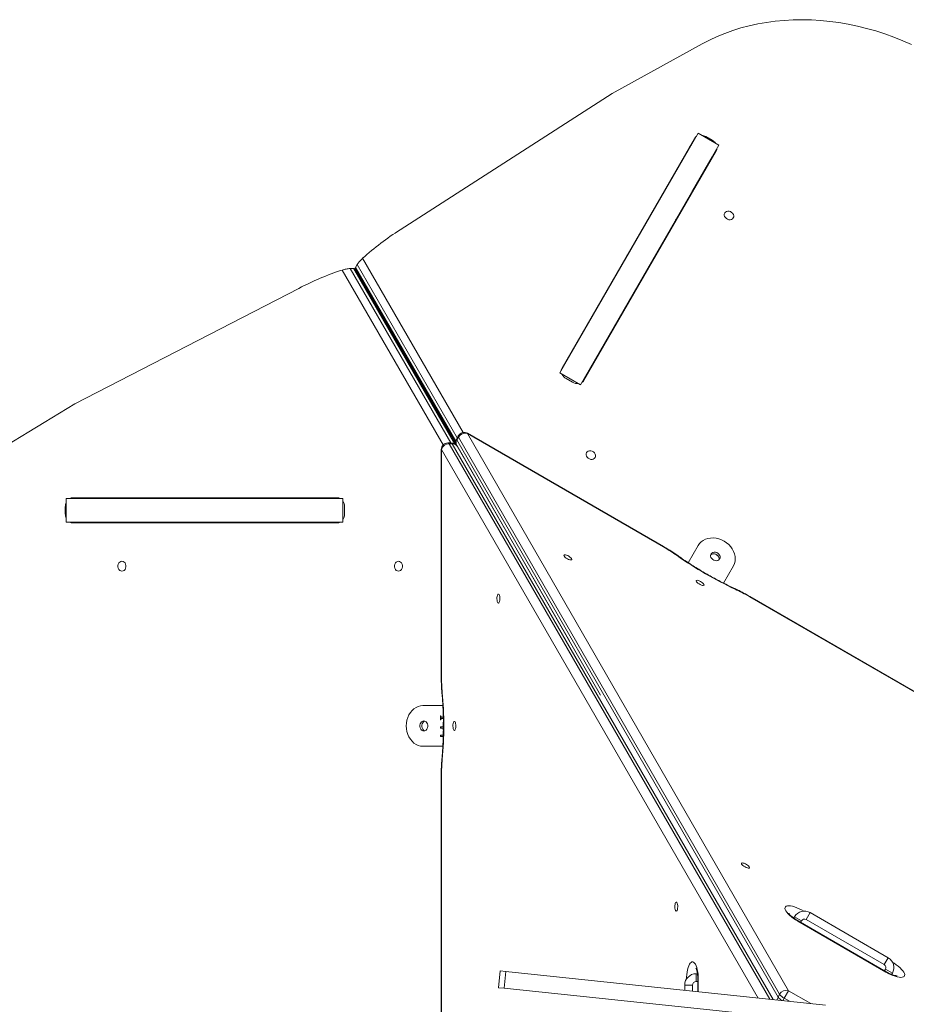
# Model space of a CAD drawing. Units: millimetres. Extents: x 2327 to 20381, y -27 to 12818.
# Drawn here: x 12581 to 13367, y 5778 to 6650 of the extents above; entities that cross this region are included whole.
import ezdxf

# ---------------------------------------------------------------- set-up
doc = ezdxf.new("R2010")
doc.units = ezdxf.units.MM
doc.layers.add('dikom', color=7, linetype='Continuous')

msp = doc.modelspace()

# ---------------------------------------------------------------- linework, layer by layer
at = {"layer": 'dikom', "color": 7, "linetype": 'Continuous', "lineweight": 15}
for p, q in [((13185.96, 6628.89), (13106.2, 6584.9)), ((13106.2, 6584.9), (12918.31, 6464.29)), ((13182.56, 6549.8), (13060.01, 6337.53)), ((13179.1, 6545.2), (13061.86, 6342.13)), ((13200.75, 6539.3), (13182.56, 6549.8)), ((13189.29, 6546.86), (13188.89, 6546.15)), ((13194.84, 6543.66), (13189.29, 6546.86)), ((13194.43, 6542.95), (13194.84, 6543.66)), ((13200.75, 6539.3), (13078.2, 6327.03)), ((13081.26, 6330.93), (13198.5, 6534)), ((13194.9, 6529.03), (13177.46, 6498.82)), ((13163.04, 6472.59), (13162.44, 6472.94)), ((13160.01, 6468.51), (13160.1, 6468.67)), ((13152.63, 6455.96), (13153.24, 6455.61)), ((13122.43, 6447.04), (13123.64, 6447.74)), ((13123.64, 6447.74), (13122.43, 6447.04)), ((13150.99, 6453.1), (13151.59, 6452.75)), ((12885, 6439.05), (12974.07, 6284.77)), ((13120.64, 6442.54), (13119.43, 6441.84)), ((13120.64, 6442.54), (13119.43, 6441.84)), ((13120.64, 6442.54), (13119.43, 6441.84)), ((13120.64, 6442.54), (13119.43, 6441.84)), ((13119.43, 6441.84), (13120.25, 6442.32)), ((13119.43, 6441.84), (13120.23, 6442.3)), ((13120.23, 6442.3), (13120.64, 6442.54)), ((13120.25, 6442.32), (13120.64, 6442.54)), ((12956.41, 6273.78), (12866.99, 6428.66)), ((12874.12, 6429.97), (12877, 6429.97)), ((12874.12, 6429.97), (12963.25, 6275.59)), ((12966.62, 6274.74), (12877, 6429.97)), ((12968.15, 6273.44), (12877.86, 6429.82)), ((12878.57, 6430.21), (12967.66, 6275.89)), ((12880.3, 6433.54), (12878.86, 6431.04)), ((12878.86, 6431.04), (12967.69, 6277.18)), ((12968.87, 6280.13), (12880.3, 6433.54)), ((12630.09, 6310.01), (12828.48, 6412.43)), ((12924.05, 6349.82), (12924.74, 6350.23)), ((13088.33, 6343.19), (13087.73, 6343.54)), ((12931.55, 6336.83), (12932.24, 6337.24)), ((12932.24, 6337.23), (12931.55, 6336.83)), ((13078.2, 6327.03), (13060.01, 6337.53)), ((13065.52, 6332.47), (13071.06, 6329.27)), ((12552.11, 6262.94), (12630.09, 6310.01)), ((12946.16, 6313.13), (12945.46, 6312.73)), ((12969.86, 6281.85), (12968.44, 6279.39)), ((12970.05, 6280.64), (12968.63, 6278.18)), ((13254.71, 5787.17), (12970.05, 6280.64)), ((12977.89, 6283.76), (12978.06, 6284.05)), ((12977.89, 6283.76), (13262.56, 5790.3)), ((13151.66, 6183.44), (12977.89, 6283.76)), ((13151.82, 6183.72), (12978.06, 6284.05)), ((12963.54, 6275.59), (12960.7, 6275.59)), ((12964.49, 6274.82), (12961.66, 6274.82)), ((12961.66, 6274.82), (13245.99, 5782.75)), ((13249.01, 5782.44), (12964.49, 6274.82)), ((12968.44, 6273.39), (13096.03, 6052.22)), ((12968.63, 6278.18), (13253.29, 5784.72)), ((13068.37, 6100.17), (12968.74, 6272.59)), ((12954.7, 6269.59), (12954.7, 6068.95)), ((12954.7, 6269.59), (12955.03, 6269.59)), ((12955.03, 6269.59), (12955.03, 6068.95)), ((13235.72, 5783.83), (12955.03, 6269.59)), ((12621.48, 6219.03), (12621.48, 6212.63)), ((12622.3, 6219.03), (12621.48, 6219.03)), ((12622.3, 6226.33), (12622.3, 6205.33)), ((12622.3, 6226.33), (12867.4, 6226.33)), ((12862.5, 6227.03), (12628.02, 6227.03)), ((12711.36, 6227.03), (12710.15, 6226.33)), ((12741.36, 6227.03), (12740.15, 6226.33)), ((12867.4, 6226.33), (12867.4, 6205.33)), ((12869.04, 6212.63), (12869.04, 6219.03)), ((12621.48, 6212.63), (12622.3, 6212.63)), ((12622.3, 6205.33), (12867.4, 6205.33)), ((12628.02, 6204.63), (12862.5, 6204.63)), ((12698.93, 6205.33), (12698.93, 6204.63)), ((12703.79, 6205.33), (12703.79, 6205.33)), ((12703.79, 6205.33), (12703.79, 6205.33)), ((12703.79, 6205.11), (12703.79, 6205.33)), ((12718.54, 6204.63), (12718.54, 6205.33)), ((12721.83, 6204.63), (12721.83, 6205.33)), ((12848.35, 6205.33), (12848.35, 6204.63)), ((13151.66, 6183.44), (13151.82, 6183.72)), ((13173.7, 6169.42), (13182.53, 6184.71)), ((13213.71, 6166.71), (13204.88, 6151.42)), ((13228.21, 6139.62), (13228.05, 6139.34)), ((13619.31, 5913.44), (13228.05, 6139.34)), ((13619.47, 5913.72), (13228.21, 6139.62)), ((12954.7, 6068.95), (12955.03, 6068.95)), ((12938.49, 6042.85), (12956.15, 6042.85)), ((12954.21, 6033.9), (12954.44, 6033.9)), ((12954.21, 6030.15), (12954.21, 6033.9)), ((12954.44, 6030.15), (12954.21, 6030.15)), ((12954.5, 6030.78), (12954.5, 6033.16)), ((12955.69, 6032.65), (12956.55, 6032.65)), ((12956.57, 6031.4), (12955.69, 6031.4)), ((12956.37, 6028.06), (12956.63, 6028.06)), ((12956.37, 6024.17), (12956.37, 6028.06)), ((12954.21, 6024.17), (12956.37, 6024.17)), ((12954.21, 6022.92), (12954.21, 6024.17)), ((12956.37, 6022.92), (12954.21, 6022.92)), ((12954.5, 6022.92), (12954.5, 6024.17)), ((12956.66, 6024.17), (12956.37, 6024.17)), ((12956.37, 6021.53), (12956.37, 6022.92)), ((12956.66, 6022.92), (12956.37, 6022.92)), ((12956.63, 6021.53), (12956.37, 6021.53)), ((12956.37, 6020.56), (12956.61, 6020.56)), ((12956.37, 6016.67), (12956.37, 6020.56)), ((12954.21, 6016.67), (12956.37, 6016.67)), ((12954.21, 6015.42), (12954.21, 6016.67)), ((12956.37, 6015.42), (12954.21, 6015.42)), ((12954.5, 6015.42), (12954.5, 6016.67)), ((12956.66, 6016.67), (12956.37, 6016.67)), ((12956.37, 6014.03), (12956.37, 6015.42)), ((12956.15, 6006.85), (12938.49, 6006.85)), ((12954.7, 5980.74), (12954.7, 5528.95)), ((12954.7, 5980.74), (12955.03, 5980.74)), ((12955.03, 5980.74), (12955.03, 5528.95)), ((13267.33, 5854.62), (13268.02, 5855.82)), ((13268.02, 5855.82), (13274.09, 5852.32)), ((13271.12, 5852.14), (13270.93, 5851.82)), ((13349.06, 5807.14), (13271.12, 5852.14)), ((13274.09, 5852.32), (13273.27, 5850.9)), ((13276.12, 5860.81), (13276.13, 5860.81)), ((13281.68, 5859.48), (13278.18, 5853.42)), ((13347.47, 5813.42), (13278.18, 5853.42)), ((13281.68, 5859.48), (13350.97, 5819.48)), ((13348.87, 5806.82), (13270.93, 5851.82)), ((13350.97, 5819.48), (13347.47, 5813.42)), ((13347.75, 5807.9), (13348.56, 5809.32)), ((13354.63, 5805.82), (13348.56, 5809.32)), ((13006.98, 5807.87), (13005.42, 5792.96)), ((13006.98, 5807.87), (13011.96, 5807.35)), ((13011.96, 5807.35), (13010.39, 5792.43)), ((13011.96, 5807.35), (13295.22, 5777.58)), ((13180.57, 5798.33), (13180.57, 5805.33)), ((13180.57, 5805.33), (13181.83, 5805.33)), ((13181.77, 5805.61), (13181.7, 5805.33)), ((13182.21, 5799.85), (13182.21, 5789.46)), ((13182.21, 5799.85), (13182.59, 5799.85)), ((13182.59, 5799.85), (13182.59, 5789.42)), ((13349.06, 5807.14), (13348.87, 5806.82)), ((13354.63, 5805.82), (13354, 5804.73)), ((13354.27, 5804.64), (13354.06, 5804.84)), ((13005.42, 5792.96), (13010.39, 5792.43)), ((13010.39, 5792.43), (13293.65, 5762.66)), ((13170.57, 5790.68), (13170.57, 5795.33)), ((13177.57, 5795.33), (13170.57, 5795.33)), ((13177.57, 5795.33), (13177.57, 5789.95)), ((13182.21, 5798.33), (13180.57, 5798.33)), ((13253.29, 5784.72), (13254.71, 5787.17)), ((13258.75, 5783.7), (13257.5, 5781.54)), ((13262.56, 5790.3), (13258.75, 5783.7)), ((13263.58, 5780.9), (13258.75, 5783.7)), ((13262.56, 5790.3), (13282.22, 5778.95))]:
    msp.add_line(p, q, dxfattribs=at)
at = {"layer": 'dikom', "color": 7, "linetype": 'Continuous', "lineweight": 15, "flags": 128}
for points in [[(13371.65, 6628.33), (13363.85, 6631.77), (13355.95, 6634.94), (13347.97, 6637.82), (13339.92, 6640.42), (13331.81, 6642.72), (13323.66, 6644.73), (13315.49, 6646.44), (13307.3, 6647.85), (13299.11, 6648.95), (13290.94, 6649.75), (13282.8, 6650.23), (13274.7, 6650.41), (13266.66, 6650.28), (13258.7, 6649.84), (13250.81, 6649.1), (13243.03, 6648.04), (13235.37, 6646.68), (13227.83, 6645.02), (13220.42, 6643.06), (13213.18, 6640.8), (13206.09, 6638.25), (13199.19, 6635.41), (13192.47, 6632.29), (13185.96, 6628.89)], [(13213.62, 6474.79), (13213.97, 6475.76), (13213.99, 6476.82), (13213.66, 6477.9), (13213.03, 6478.91), (13212.13, 6479.76), (13211.05, 6480.39), (13209.86, 6480.74), (13208.67, 6480.78), (13207.58, 6480.53), (13206.66, 6479.98), (13206, 6479.19), (13205.65, 6478.23), (13205.63, 6477.16), (13205.96, 6476.08), (13206.59, 6475.07), (13207.49, 6474.22), (13208.57, 6473.6), (13209.76, 6473.25), (13210.95, 6473.2), (13212.04, 6473.46), (13212.96, 6474), (13213.62, 6474.79)], [(13138.64, 6473.72), (13137.7, 6473.18), (13137.43, 6473.02)], [(13120.64, 6442.54), (13120.23, 6442.3), (13119.43, 6441.84)], [(13120.64, 6442.54), (13120.25, 6442.32), (13119.43, 6441.84)], [(12970.05, 6280.64), (12969.78, 6281.34), (12969.86, 6281.85)], [(12960.7, 6275.59), (12961.19, 6275.4), (12961.66, 6274.82)], [(12964.49, 6274.82), (12964.03, 6275.4), (12963.54, 6275.59)], [(12968.44, 6279.39), (12968.36, 6278.88), (12968.63, 6278.18)], [(13091.07, 6262.53), (13091.42, 6263.49), (13091.44, 6264.56), (13091.11, 6265.64), (13090.48, 6266.65), (13089.58, 6267.5), (13088.5, 6268.12), (13087.31, 6268.47), (13086.12, 6268.52), (13085.03, 6268.26), (13084.11, 6267.72), (13083.45, 6266.93), (13083.1, 6265.96), (13083.08, 6264.9), (13083.41, 6263.82), (13084.04, 6262.81), (13084.94, 6261.96), (13086.02, 6261.33), (13087.21, 6260.98), (13088.4, 6260.93), (13089.49, 6261.19), (13090.41, 6261.74), (13091.07, 6262.53)], [(12740.15, 6226.33), (12740.95, 6226.79), (12741.36, 6227.03)], [(12747.36, 6227.03), (12747.2, 6226.94), (12746.43, 6226.49), (12746.15, 6226.33)], [(12746.15, 6226.33), (12746.43, 6226.49), (12747.2, 6226.94), (12747.36, 6227.03)], [(13182.53, 6184.71), (13183.74, 6186.43), (13185.24, 6187.94), (13187, 6189.2), (13188.99, 6190.18), (13191.16, 6190.87), (13193.48, 6191.25), (13195.89, 6191.31), (13198.34, 6191.06), (13200.8, 6190.49), (13203.19, 6189.62), (13205.49, 6188.47), (13207.63, 6187.06), (13209.58, 6185.42), (13211.3, 6183.58), (13212.74, 6181.58), (13213.89, 6179.46), (13214.72, 6177.26), (13215.22, 6175.04), (13215.36, 6172.82), (13215.15, 6170.67), (13214.6, 6168.62), (13213.71, 6166.71)], [(13070.44, 6172.13), (13070.48, 6172.55), (13070.2, 6173.11), (13069.64, 6173.77), (13068.84, 6174.45), (13067.88, 6175.11), (13066.84, 6175.67), (13065.8, 6176.11), (13064.88, 6176.36), (13064.13, 6176.42), (13063.65, 6176.28), (13063.45, 6175.94), (13063.57, 6175.45), (13063.99, 6174.83), (13064.68, 6174.16), (13065.57, 6173.48), (13066.59, 6172.86), (13067.64, 6172.36), (13068.63, 6172.01), (13069.47, 6171.85), (13070.09, 6171.89), (13070.44, 6172.13)], [(13164.45, 6175.67), (13164.23, 6175.74), (13163.83, 6175.68)], [(13193.9, 6177.2), (13194.56, 6177.99), (13195.48, 6178.54), (13196.57, 6178.8), (13197.76, 6178.75), (13198.95, 6178.4), (13200.03, 6177.77), (13200.93, 6176.92), (13201.57, 6175.92), (13201.89, 6174.84), (13201.87, 6173.77), (13201.52, 6172.8), (13200.86, 6172.01), (13199.94, 6171.46), (13198.84, 6171.2), (13197.65, 6171.25), (13196.47, 6171.6), (13195.38, 6172.23), (13194.49, 6173.08), (13193.85, 6174.08), (13193.53, 6175.16), (13193.55, 6176.23), (13193.9, 6177.2)], [(13200.95, 6172.09), (13200.98, 6172.22), (13200.99, 6173.28), (13200.67, 6174.36), (13200.03, 6175.37), (13199.14, 6176.22), (13198.05, 6176.85), (13196.87, 6177.2), (13195.68, 6177.25), (13194.58, 6176.99), (13193.67, 6176.44), (13193.57, 6176.36)], [(13193.58, 6176.39), (13193.7, 6176.5), (13194.62, 6177.05), (13195.71, 6177.31), (13196.9, 6177.26), (13198.09, 6176.91), (13199.17, 6176.28), (13200.07, 6175.43), (13200.7, 6174.42), (13201.03, 6173.34), (13201.01, 6172.28), (13200.98, 6172.12)], [(12671.73, 6170.73), (12670.72, 6170.55), (12669.79, 6170.03), (12669.01, 6169.21), (12668.46, 6168.16), (12668.17, 6166.96), (12668.17, 6165.7), (12668.46, 6164.5), (12669.01, 6163.45), (12669.79, 6162.63), (12670.72, 6162.11), (12671.73, 6161.93), (12672.74, 6162.11), (12673.67, 6162.63), (12674.45, 6163.45), (12675, 6164.5), (12675.29, 6165.7), (12675.29, 6166.96), (12675, 6168.16), (12674.45, 6169.21), (12673.67, 6170.03), (12672.74, 6170.55), (12671.73, 6170.73)], [(12916.83, 6170.73), (12915.82, 6170.55), (12914.89, 6170.03), (12914.11, 6169.21), (12913.56, 6168.16), (12913.27, 6166.96), (12913.27, 6165.7), (12913.56, 6164.5), (12914.11, 6163.45), (12914.89, 6162.63), (12915.82, 6162.11), (12916.83, 6161.93), (12917.84, 6162.11), (12918.77, 6162.63), (12919.55, 6163.45), (12920.1, 6164.5), (12920.39, 6165.7), (12920.39, 6166.96), (12920.1, 6168.16), (12919.55, 6169.21), (12918.77, 6170.03), (12917.84, 6170.55), (12916.83, 6170.73)], [(13180.71, 6153.55), (13180.67, 6153.13), (13180.94, 6152.57), (13181.5, 6151.92), (13182.3, 6151.23), (13183.26, 6150.58), (13184.31, 6150.01), (13185.34, 6149.58), (13186.27, 6149.32), (13187.01, 6149.26), (13187.5, 6149.41), (13187.69, 6149.74), (13187.57, 6150.24), (13187.15, 6150.85), (13186.46, 6151.52), (13185.57, 6152.2), (13184.56, 6152.82), (13183.51, 6153.33), (13182.52, 6153.68), (13181.67, 6153.84), (13181.05, 6153.79), (13180.71, 6153.55)], [(13005.43, 6133.63), (13005.81, 6133.81), (13006.16, 6134.33), (13006.45, 6135.14), (13006.64, 6136.17), (13006.73, 6137.33), (13006.7, 6138.52), (13006.56, 6139.63), (13006.31, 6140.56), (13005.99, 6141.24), (13005.62, 6141.59), (13005.24, 6141.59), (13004.87, 6141.24), (13004.55, 6140.56), (13004.31, 6139.63), (13004.16, 6138.52), (13004.14, 6137.33), (13004.22, 6136.17), (13004.42, 6135.14), (13004.7, 6134.33), (13005.05, 6133.81), (13005.43, 6133.63)], [(13214.92, 6146.53), (13215.09, 6146.38), (13215.23, 6146)], [(12955.36, 6053.98), (12955.41, 6054.21), (12955.66, 6054.52)], [(12938.49, 6006.85), (12936.4, 6007.03), (12934.34, 6007.57), (12932.37, 6008.47), (12930.53, 6009.7), (12928.85, 6011.24), (12927.36, 6013.06), (12926.1, 6015.11), (12925.09, 6017.37), (12924.36, 6019.77), (12923.91, 6022.28), (12923.76, 6024.85), (12923.91, 6027.41), (12924.36, 6029.92), (12925.09, 6032.32), (12926.1, 6034.58), (12927.36, 6036.63), (12928.85, 6038.45), (12930.53, 6039.99), (12932.37, 6041.22), (12934.34, 6042.12), (12936.4, 6042.66), (12938.49, 6042.85)], [(12939.31, 6029.25), (12940.33, 6029.07), (12941.26, 6028.55), (12942.03, 6027.73), (12942.59, 6026.67), (12942.88, 6025.47), (12942.88, 6024.22), (12942.59, 6023.02), (12942.03, 6021.96), (12941.26, 6021.14), (12940.33, 6020.62), (12939.31, 6020.45), (12938.3, 6020.62), (12937.37, 6021.14), (12936.59, 6021.96), (12936.04, 6023.02), (12935.75, 6024.22), (12935.75, 6025.47), (12936.04, 6026.67), (12936.59, 6027.73), (12937.37, 6028.55), (12938.3, 6029.07), (12939.31, 6029.25)], [(12940.17, 6020.57), (12940.02, 6020.62), (12939.09, 6021.14), (12938.31, 6021.96), (12937.76, 6023.02), (12937.47, 6024.22), (12937.47, 6025.47), (12937.76, 6026.67), (12938.31, 6027.73), (12939.09, 6028.55), (12940.02, 6029.07), (12940.17, 6029.12)], [(12940.21, 6029.11), (12940.09, 6029.07), (12939.16, 6028.55), (12938.38, 6027.73), (12937.83, 6026.67), (12937.54, 6025.47), (12937.54, 6024.22), (12937.83, 6023.02), (12938.38, 6021.96), (12939.16, 6021.14), (12940.09, 6020.62), (12940.21, 6020.58)], [(12966.39, 6020.85), (12966.77, 6021.02), (12967.12, 6021.54), (12967.4, 6022.35), (12967.6, 6023.38), (12967.68, 6024.55), (12967.66, 6025.74), (12967.51, 6026.85), (12967.27, 6027.78), (12966.95, 6028.45), (12966.58, 6028.8), (12966.2, 6028.8), (12965.83, 6028.45), (12965.51, 6027.78), (12965.27, 6026.85), (12965.12, 6025.74), (12965.09, 6024.55), (12965.18, 6023.38), (12965.37, 6022.35), (12965.66, 6021.54), (12966.01, 6021.02), (12966.39, 6020.85)], [(12955.36, 5995.71), (12955.41, 5995.48), (12955.66, 5995.17)], [(13227.9, 5899.17), (13227.94, 5899.59), (13227.67, 5900.15), (13227.11, 5900.8), (13226.31, 5901.49), (13225.34, 5902.14), (13224.3, 5902.71), (13223.27, 5903.14), (13222.34, 5903.4), (13221.6, 5903.46), (13221.11, 5903.31), (13220.92, 5902.98), (13221.04, 5902.48), (13221.46, 5901.87), (13222.14, 5901.2), (13223.03, 5900.52), (13224.05, 5899.9), (13225.1, 5899.39), (13226.09, 5899.04), (13226.93, 5898.88), (13227.56, 5898.93), (13227.9, 5899.17)], [(13163.09, 5860.78), (13163.48, 5860.96), (13163.82, 5861.48), (13164.11, 5862.29), (13164.3, 5863.32), (13164.39, 5864.48), (13164.36, 5865.67), (13164.22, 5866.78), (13163.98, 5867.71), (13163.66, 5868.39), (13163.29, 5868.74), (13162.9, 5868.74), (13162.53, 5868.39), (13162.21, 5867.71), (13161.97, 5866.78), (13161.83, 5865.67), (13161.8, 5864.48), (13161.88, 5863.32), (13162.08, 5862.29), (13162.36, 5861.48), (13162.71, 5860.96), (13163.09, 5860.78)], [(13270.93, 5851.82), (13268.89, 5853.06), (13266.96, 5854.37), (13265.17, 5855.73), (13263.57, 5857.1), (13262.19, 5858.46), (13261.07, 5859.76), (13260.22, 5860.99), (13259.68, 5862.12), (13259.44, 5863.11), (13259.51, 5863.96), (13259.9, 5864.63), (13260.59, 5865.11), (13261.57, 5865.4), (13262.82, 5865.49), (13264.31, 5865.37), (13266, 5865.05), (13267.86, 5864.54), (13269.85, 5863.84), (13271.92, 5862.97), (13274.03, 5861.95), (13276.12, 5860.81)], [(13267.57, 5855.03), (13266.81, 5855.27), (13266.37, 5855.4)], [(13172.21, 5800.82), (13172.26, 5802.23), (13172.43, 5804.56), (13172.72, 5806.79), (13173.1, 5808.86), (13173.59, 5810.73), (13174.16, 5812.35), (13174.8, 5813.7), (13175.5, 5814.74), (13176.24, 5815.44), (13177.01, 5815.8), (13177.78, 5815.8), (13178.55, 5815.44), (13179.29, 5814.74), (13179.99, 5813.7), (13180.63, 5812.35), (13181.2, 5810.73), (13181.69, 5808.86), (13182.08, 5806.79), (13182.36, 5804.56), (13182.53, 5802.23), (13182.59, 5799.85)], [(13354.9, 5815.32), (13356.1, 5814.57), (13358.03, 5813.25), (13359.82, 5811.9), (13361.42, 5810.52), (13362.79, 5809.17), (13363.92, 5807.86), (13364.76, 5806.63), (13365.31, 5805.51), (13365.55, 5804.52), (13365.48, 5803.67), (13365.09, 5803), (13364.4, 5802.51), (13363.41, 5802.22), (13362.17, 5802.14), (13360.68, 5802.25), (13358.99, 5802.58), (13357.13, 5803.09), (13355.14, 5803.79), (13353.07, 5804.66), (13350.96, 5805.67), (13348.87, 5806.82)]]:
    msp.add_lwpolyline(points, dxfattribs=at)
at = {"layer": 'dikom', "color": 7, "linetype": 'Continuous', "lineweight": 15}
for centre, radius, start, end in [((13183.93, 6542.37), 5.6, 121.03093, 149.6268), ((13184.56, 6538.73), 9.4, 59.76013, 84.06353), ((13190.17, 6535.49), 9.4, 35.93647, 60.23987), ((13179.6, 6534.88), 5.6, 121.03093, 149.6268), ((13193.63, 6536.76), 5.6, 330.3732, 358.96907), ((13189.31, 6529.27), 5.6, 330.3732, 358.96907), ((13179.22, 6497.1), 2.46, 105.57825, 147.72917), ((13164.51, 6471.62), 2.46, 105.57825, 147.72917), ((13045.84, 6261.39), 239.66, 122.15124, 132.15594), ((12940.43, 6200.53), 239.66, 107.84405, 117.84876), ((13066.72, 6339.36), 5.6, 150.3732, 178.96907), ((13069.96, 6340.36), 9.06, 205.0368, 240.64211), ((13075.68, 6337.06), 9.06, 239.35789, 274.9632), ((13076.43, 6333.76), 5.6, 301.03093, 329.6268), ((12975.06, 6278.85), 6, 60, 150), ((12975.95, 6277.25), 6.8, 73.36241, 150.0833), ((12960.7, 6269.59), 6, 90, 180), ((12961.65, 6268.02), 6.8, 89.9167, 166.63759), ((12963.54, 6269.59), 6, 30.02076, 90), ((12964.71, 6270.09), 4.74, 31.93804, 92.60835), ((12973.64, 6276.39), 6, 150, 209.97924), ((12972.63, 6275.63), 4.74, 147.39165, 208.06196), ((12630.89, 6219.07), 9.4, 155.93647, 180.23987), ((12628.06, 6221.43), 5.6, 90.3732, 118.96907), ((12636.71, 6221.43), 5.6, 90.3732, 118.96907), ((12862.46, 6221.43), 5.6, 61.03093, 89.6268), ((12859.98, 6219.13), 9.06, 359.35789, 34.9632), ((12630.89, 6212.59), 9.4, 179.76013, 204.06353), ((12859.98, 6212.53), 9.06, 325.0368, 0.64211), ((12628.06, 6210.23), 5.6, 241.03093, 269.6268), ((12636.71, 6210.23), 5.6, 241.0294, 269.62677), ((12669.61, 6202.88), 2.46, 92.27083, 134.42175), ((12699.03, 6202.88), 2.46, 92.27083, 134.42175), ((12862.46, 6210.23), 5.6, 270.3732, 298.96907), ((13070.98, 6043.51), 161.53, 54.90927, 60.03313), ((13356.6, 6450.22), 335.46, 234.92474, 245.07526), ((13147.2, 5999.5), 161.53, 59.96687, 65.09073), ((13116.55, 6068.85), 161.53, 179.96687, 185.09073), ((12621.52, 6024.85), 335.46, 354.92474, 5.07526), ((13116.55, 5980.84), 161.53, 174.90927, 180.03313), ((13276.68, 5850.82), 10, 60, 150), ((13276.68, 5850.82), 3, 60, 150), ((13345.97, 5810.82), 10, 330, 60), ((13345.97, 5810.82), 3, 330, 60), ((13180.57, 5795.33), 10, 90, 180), ((13180.57, 5795.33), 3, 90, 180), ((13257.85, 5782), 5.3, 149.18459, 179.30507), ((13262.21, 5791.1), 10.97, 215.61249, 239.74109), ((13260.61, 5783.78), 6.8, 73.36241, 150.0833), ((13264.05, 5793.94), 11.53, 215.89553, 242.59156)]:
    msp.add_arc(centre, radius, start, end, dxfattribs=at)
for points, knots in [([(12880.3, 6433.54), (12880.48, 6433.84), (12880.86, 6434.43), (12881.77, 6435.62), (12882.85, 6436.88), (12883.98, 6438.09), (12884.67, 6438.75), (12885, 6439.05)], [0, 0, 0, 0, 0.196763, 0.39331, 0.595775, 0.811574, 1, 1, 1, 1]), ([(12866.99, 6428.66), (12867.53, 6428.82), (12868.6, 6429.13), (12870.49, 6429.55), (12872.25, 6429.84), (12873.46, 6429.96), (12873.96, 6429.97), (12874.12, 6429.97)], [0, 0, 0, 0, 0.234118, 0.468469, 0.695195, 0.906607, 1, 1, 1, 1]), ([(12877, 6429.97), (12877.28, 6429.96), (12877.74, 6429.95), (12877.79, 6429.83), (12877.81, 6429.79)], [0, 0, 0, 0, 0.607526, 1, 1, 1, 1]), ([(12878.59, 6430.22), (12878.58, 6430.22), (12878.46, 6430.22), (12878.59, 6430.55), (12878.79, 6430.93), (12878.86, 6431.04)], [0, 0, 0, 0, 0.05856, 0.71154, 1, 1, 1, 1]), ([(13164.45, 6175.67), (13163.85, 6176.09), (13162.11, 6177.3), (13159.15, 6179.26), (13155.54, 6181.54), (13153.06, 6182.99), (13151.82, 6183.72)], [0, 0, 0, 0, 0.148844, 0.431582, 0.714056, 1, 1, 1, 1]), ([(13214.92, 6146.53), (13214.02, 6146.95), (13211.43, 6148.16), (13207.11, 6150.26), (13201.99, 6152.87), (13196.87, 6155.58), (13191.78, 6158.4), (13186.73, 6161.31), (13181.74, 6164.31), (13176.82, 6167.37), (13171.99, 6170.51), (13167.87, 6173.28), (13165.39, 6175.01), (13164.45, 6175.67)], [0, 0, 0, 0, 0.051857, 0.150435, 0.249059, 0.347724, 0.446415, 0.545121, 0.643831, 0.742529, 0.841205, 0.939845, 1, 1, 1, 1]), ([(13228.21, 6139.62), (13227.56, 6139.99), (13225.67, 6141.07), (13222.51, 6142.78), (13218.72, 6144.73), (13216.19, 6145.93), (13214.92, 6146.53)], [0, 0, 0, 0, 0.148691, 0.430887, 0.713234, 1, 1, 1, 1]), ([(12954.7, 6068.95), (12954.71, 6068.2), (12954.71, 6066.02), (12954.81, 6062.43), (12955.02, 6058.18), (12955.25, 6055.39), (12955.36, 6053.98)], [0, 0, 0, 0, 0.148691, 0.430887, 0.713234, 1, 1, 1, 1]), ([(12955.36, 6053.98), (12955.45, 6053), (12955.7, 6050.14), (12956.04, 6045.36), (12956.34, 6039.61), (12956.55, 6033.83), (12956.65, 6028.01), (12956.66, 6022.18), (12956.56, 6016.36), (12956.36, 6010.57), (12956.06, 6004.82), (12955.72, 5999.86), (12955.46, 5996.85), (12955.36, 5995.71)], [0, 0, 0, 0, 0.051857, 0.150435, 0.249059, 0.347724, 0.446415, 0.545121, 0.643831, 0.742529, 0.841205, 0.939845, 1, 1, 1, 1]), ([(12954.44, 6033.9), (12954.43, 6033.64), (12954.43, 6033.28), (12954.59, 6032.86), (12954.88, 6032.63), (12955.27, 6032.66), (12955.56, 6032.65), (12955.69, 6032.65)], [0, 0, 0, 0, 0.314116, 0.436681, 0.558914, 0.805746, 1, 1, 1, 1]), ([(12955.69, 6031.4), (12955.48, 6031.39), (12955.19, 6031.38), (12954.82, 6031.36), (12954.54, 6031.15), (12954.45, 6030.67), (12954.44, 6030.32), (12954.44, 6030.15)], [0, 0, 0, 0, 0.315145, 0.438847, 0.561083, 0.778934, 1, 1, 1, 1]), ([(12955.36, 5995.71), (12955.3, 5994.98), (12955.12, 5992.87), (12954.9, 5989.32), (12954.73, 5985.05), (12954.71, 5982.19), (12954.7, 5980.74)], [0, 0, 0, 0, 0.148844, 0.431582, 0.714056, 1, 1, 1, 1]), ([(13271.12, 5852.14), (13270.82, 5852.31), (13269.98, 5852.81), (13268.62, 5853.69), (13267.13, 5854.75), (13265.81, 5855.8), (13264.7, 5856.78), (13263.87, 5857.62), (13263.32, 5858.27), (13263.01, 5858.7), (13262.89, 5858.92), (13262.9, 5858.88), (13262.91, 5858.88)], [0, 0, 0, 0, 0.066917, 0.195032, 0.32231, 0.447635, 0.569877, 0.68775, 0.788091, 0.881532, 0.968897, 1, 1, 1, 1]), ([(13180.47, 5810.35), (13180.48, 5810.32), (13180.51, 5810.28), (13180.71, 5809.89), (13180.96, 5809.25), (13181.25, 5808.3), (13181.54, 5807.09), (13181.81, 5805.62), (13182.02, 5803.94), (13182.16, 5802.14), (13182.21, 5800.75), (13182.21, 5799.99), (13182.21, 5799.85)], [0, 0, 0, 0, 0.082746, 0.172112, 0.268537, 0.372729, 0.484175, 0.601657, 0.723724, 0.848991, 0.970472, 1, 1, 1, 1]), ([(13359.02, 5803.4), (13359, 5803.4), (13358.95, 5803.4), (13358.51, 5803.42), (13357.82, 5803.53), (13356.86, 5803.75), (13355.66, 5804.1), (13354.26, 5804.61), (13352.7, 5805.26), (13351.07, 5806.04), (13349.85, 5806.69), (13349.19, 5807.07), (13349.06, 5807.14)], [0, 0, 0, 0, 0.082746, 0.172112, 0.268537, 0.372729, 0.484175, 0.601657, 0.723724, 0.848991, 0.970472, 1, 1, 1, 1])]:
    msp.add_open_spline(points, degree=3, knots=knots, dxfattribs=at)

doc.saveas('drawing.dxf')
